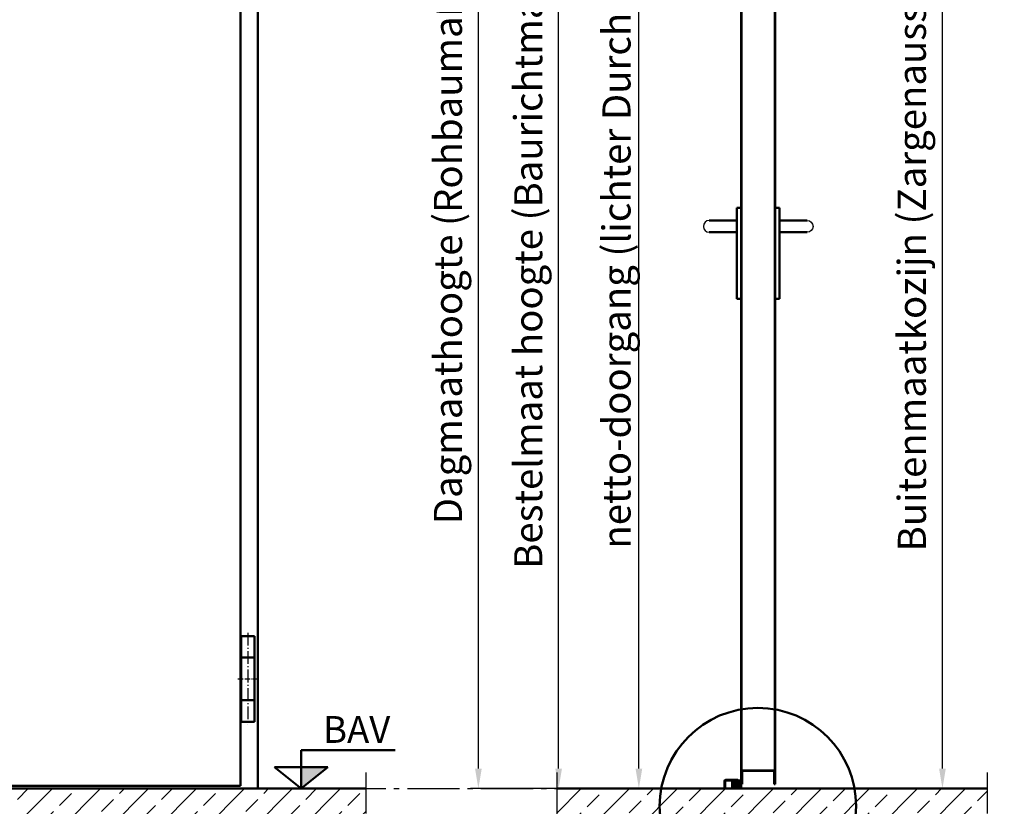
# Model space of a CAD drawing. Units: millimetres. Extents: x -3260 to 3040, y -677 to 3780.
# Drawn here: x -982 to 858, y 842 to 2311 of the extents above; entities that cross this region are included whole.
import ezdxf

# ---------------------------------------------------------------- set-up
doc = ezdxf.new("R2010")
doc.units = ezdxf.units.MM
doc.linetypes.add('AM_DIN_G_W050', pattern=[13.75, 9.75, -1.5, 1, -1.5])
doc.linetypes.add('AM_DIN_G_W050x2', pattern=[6.875, 4.75, -0.875, 0.375, -0.875])
for name, color, linetype, lineweight in [('AM_0', 7, 'Continuous', 50), ('AM_5', 3, 'Continuous', 25), ('AM_7', 4, 'AM_DIN_G_W050', 25), ('AM_8', 1, 'Continuous', 25), ('Baukörper-AM_0', 7, 'Continuous', 50)]:
    doc.layers.add(name, color=color, linetype=linetype, lineweight=lineweight)
doc.styles.get("Standard").update_dxf_attribs({"font": 'ISOCP.SHX'})
doc.dimstyles.new('AM_DIN$0', dxfattribs={"dimtxt": 3.5, "dimasz": 2.5, "dimexe": 1, "dimexo": 0, "dimgap": 1, "dimtad": 1, "dimdec": 1, "dimdsep": 46, "dimtxsty": 'Standard', "dimcen": 0, "dimclrd": 256, "dimclre": 256, "dimclrt": 2, "dimadec": 0, "dimazin": 2, "dimtp": 0.1, "dimtm": 0.1, "dimtfac": 0.71, "dimtdec": 1, "dimtmove": 0, "dimatfit": 3, "dimfxl": 1, "dimlwd": -1, "dimlwe": -1, "dimarcsym": 0})

# ---------------------------------------------------------------- blocks, each defined once
blk = doc.blocks.new('Boden 2')
at = {"layer": 'AM_8', "ltscale": 0.5}
h = blk.add_hatch(dxfattribs=at)
h.set_pattern_fill('ANSI33', color=256, scale=10)
h.set_pattern_definition([(45, (-864.705, -955.21), (-44.9013, 44.9013), []), (45, (-819.804, -955.21), (-44.9013, 44.9013), [31.75, -15.875])])
h.paths.add_polyline_path([(149, 0), (0, 0), (0, -153.7), (178.7, -153.7, -0.135518), (146.2, -35.9, -0.039322)])
h.paths.add_polyline_path([(605.3, -35.9, 0.039322), (602.5, 0), (341.3, 0), (341.3, 0), (339.3, 0), (309.3, 0), (309.3, 0), (307.3, 0), (149, 0, 0.03932), (146.2, -35.9, 0.135518), (178.7, -153.7), (572.8, -153.7, 0.135518)])
h.paths.add_polyline_path([(804.7, 0), (602.5, 0, -0.039322), (605.3, -35.9, -0.135518), (572.8, -153.7), (804.7, -153.7)])
at = {"layer": 'AM_0'}
blk.add_line((804.7, 0), (0, 0), dxfattribs=at)
at = {"layer": 'AM_7', "ltscale": 10}
for p, q in [((0, 30), (0, -183.7)), ((804.7, -183.7), (804.7, 30)), ((-30, -153.7), (834.7, -153.7))]:
    blk.add_line(p, q, dxfattribs=at)
blk = doc.blocks.new('Türblatt Novo Porta (S-AN)')
at = {"layer": 'AM_0'}
for p, q in [((46, 2343), (46, 2364)), ((47, 2364), (47, 2343)), ((62, 2366), (48, 2366)), ((48, 2365), (62, 2365)), ((63, 2364), (63, 8)), ((64, 8), (64, 2364)), ((0, 2340), (0, 8)), ((1, 8), (1, 2340)), ((45, 2342), (2, 2342)), ((2, 2341), (45, 2341)), ((1, 34), (63, 34)), ((2, 8), (2, 33)), ((2, 33), (62, 33)), ((62, 33), (62, 8)), ((0, 8), (1, 8)), ((1, 8), (2, 8)), ((62, 8), (63, 8)), ((63, 8), (64, 8))]:
    blk.add_line(p, q, dxfattribs=at)
for centre, radius, start, end in [((48, 2364), 2, 90, 180), ((48, 2364), 1, 90, 180), ((62, 2364), 2, 0, 90), ((62, 2364), 1, 0, 90), ((2, 2340), 2, 90, 180), ((2, 2340), 1, 90, 180), ((45, 2343), 1, 270, 0), ((45, 2343), 2, 270, 0)]:
    blk.add_arc(centre, radius, start, end, dxfattribs=at)
blk = doc.blocks.new('*D17')
at = {"layer": 'AM_5', "transparency": 16777216}
for p, q in [((299.4, 3234), (10.1, 3234)), ((25.1, 912.5), (25.1, 3196.5)), ((110.7, 875), (10.1, 875))]:
    blk.add_line(p, q, dxfattribs=at)
for points in [[(18.9, 3196.5), (31.4, 3196.5), (25.1, 3234)], [(18.9, 912.5), (31.4, 912.5), (25.1, 875)]]:
    blk.add_solid(points, dxfattribs=at)
at = {"layer": 'Defpoints', "color": 0, "transparency": 16777216}
for p in [(25.1, 3234), (299.4, 3234), (110.7, 875)]:
    blk.add_point(p, dxfattribs=at)
at = {"layer": 'AM_5', "color": 2, "transparency": 16777216, "insert": (-24.9, 2054.5), "char_height": 52.5, "attachment_point": 5, "rotation": 90}
blk.add_mtext('Bestelmaat hoogte (Baurichtmaßhöhe) = 2359', dxfattribs=at)
blk = doc.blocks.new('*D18')
at = {"layer": 'AM_5', "transparency": 16777216}
for p, q in [((305.1, 3282), (-139.9, 3282)), ((-124.9, 912.5), (-124.9, 3244.5)), ((273.1, 875), (-139.9, 875))]:
    blk.add_line(p, q, dxfattribs=at)
for points in [[(-131.1, 3244.5), (-118.6, 3244.5), (-124.9, 3282)], [(-131.1, 912.5), (-118.6, 912.5), (-124.9, 875)]]:
    blk.add_solid(points, dxfattribs=at)
at = {"layer": 'Defpoints', "color": 0, "transparency": 16777216}
for p in [(-124.9, 3282), (305.1, 3282), (273.1, 875)]:
    blk.add_point(p, dxfattribs=at)
at = {"layer": 'AM_5', "color": 2, "transparency": 16777216, "insert": (-174.9, 2078.5), "char_height": 52.5, "attachment_point": 5, "rotation": 90}
blk.add_mtext('Dagmaathoogte (Rohbaumaßhöhe) = 2407\\P', dxfattribs=at)
blk = doc.blocks.new('*D19')
at = {"layer": 'AM_5', "transparency": 16777216}
for p, q in [((332.6, 3192), (160.1, 3192)), ((175.1, 912.5), (175.1, 3154.5)), ((343.2, 875), (160.1, 875))]:
    blk.add_line(p, q, dxfattribs=at)
for points in [[(168.9, 3154.5), (181.4, 3154.5), (175.1, 3192)], [(168.9, 912.5), (181.4, 912.5), (175.1, 875)]]:
    blk.add_solid(points, dxfattribs=at)
at = {"layer": 'Defpoints', "color": 0, "transparency": 16777216}
for p in [(175.1, 3192), (332.6, 3192), (343.2, 875)]:
    blk.add_point(p, dxfattribs=at)
at = {"layer": 'AM_5', "color": 2, "transparency": 16777216, "insert": (140.1, 2033.5), "char_height": 52.5, "attachment_point": 5, "rotation": 90}
blk.add_mtext('netto-doorgang (lichter Durchgang) = 2317', dxfattribs=at)
blk = doc.blocks.new('Türband (AN)')
at = {"layer": 'AM_0'}
for p, q in [((0, 80), (-25, 80)), ((-25, -80), (-25, 80)), ((0, -80), (0, 80)), ((0, 40), (-25, 40)), ((0, -40), (-25, -40)), ((0, -80), (-25, -80))]:
    blk.add_line(p, q, dxfattribs=at)
at = {"layer": 'AM_7', "linetype": 'AM_DIN_G_W050x2', "ltscale": 5}
blk.add_line((-12.5, 86), (-12.5, -86), dxfattribs=at)
at = {"layer": 'AM_7', "linetype": 'AM_DIN_G_W050x2', "ltscale": 2}
blk.add_line((-31, 0), (6, 0), dxfattribs=at)
blk = doc.blocks.new('Türblatt Novo Porta (AN)')
at = {"layer": 'AM_0'}
for p, q in [((2093, 0), (2093, 2398)), ((2061, 5), (2061, 2366)), ((-153, 0), (2093, 0)), ((-121, 5), (2061, 5))]:
    blk.add_line(p, q, dxfattribs=at)
blk = doc.blocks.new('Boden')
at = {"layer": 'AM_8'}
h = blk.add_hatch(dxfattribs=at)
h.set_pattern_fill('ANSI33', color=256, scale=10)
h.set_pattern_definition([(45, (-548.655, 1516.964), (-44.9013, 44.9013), []), (45, (-503.754, 1516.964), (-44.9013, 44.9013), [31.75, -15.875])])
h.paths.add_polyline_path([(664, -153.7), (664, 0), (-1926.7, 0), (-1926.7, -153.7)])
at = {"layer": 'AM_7', "ltscale": 10}
blk.add_line((664, -183.7), (664, 30), dxfattribs=at)
at = {"layer": 'Baukörper-AM_0'}
blk.add_line((664, 0), (-1926.7, 0), dxfattribs=at)
blk = doc.blocks.new('A$C588C37AE')
at = {"layer": 'AM_8'}
h = blk.add_hatch(dxfattribs=at)
h.set_pattern_fill('ANSI31', color=256, scale=0.1, angle=-90)
h.set_pattern_definition([(315, (627.70547, 634.1874), (0.2245064, 0.2245064), [])])
h.paths.add_polyline_path([(-1.6, -7.2, 0.234893), (-0.7, -7, 0.285728), (0.8, -2.2, 0.436619), (0.7, -2.1, -0.522885), (-2.2, 0.1), (-2.2, 2.4, -0.515164), (-2.1, 2.5, 0.958927), (-1.8, 3.2), (-2, 3.3, -0.342375), (-2, 3.4, -0.023371), (-1.6, 5.3, -0.432528), (-1.5, 5.3), (-1.3, 5.2, 0.95884), (-1, 6), (-3.7, 7.2, 0.163432), (-3.7, 7.2, -0.143641), (-9.3, 7.7, 0.232525), (-9.4, 7.6, -0.063625), (-12.5, 6.2, 1.011367), (-12.2, 5.5), (-11.5, 5.7, -0.512411), (-11.4, 5.7), (-11.4, 3.7, -0.30889), (-11.4, 3.7), (-12.5, 3.3, 0.985704), (-12.2, 2.5), (-11.5, 2.8, -0.51884), (-11.4, 2.7), (-11.4, 0.9, -0.30889), (-11.4, 0.8), (-12.5, 0.4, 0.985705), (-12.2, -0.3), (-11.5, -0.1, -0.518841), (-11.4, -0.2), (-11.4, -2.5, -0.240655), (-11.4, -2.5), (-12.6, -3.3, 0.915221), (-12.2, -4), (-11.3, -3.6, -0.454719), (-11.2, -3.7, 0.426079), (-6.8, -4.2, -0.28982), (-6.7, -4.2, -0.369048), (-5.9, -5.9, -0.324191), (-6, -6, 0.05077), (-11.2, -6.7, 1), (-11, -7.7, -0.094654)])
h.paths.add_polyline_path([(-2.6, 5.6, -0.370903), (-2.5, 5.5, 0.020075), (-2.9, 3.8, -0.327864), (-3, 3.8), (-10.3, 3.1, -0.44309), (-10.4, 3.1), (-10.4, 5.9, -0.291011), (-10.3, 6, 0.02079), (-9.3, 6.5, -0.21209), (-9.2, 6.6, 0.124514), (-3.8, 6.2, -0.155499), (-3.8, 6.2)], flags=16)
h.paths.add_polyline_path([(-3.2, 2.7), (-3.3, 0, -0.377627), (-3.3, -0.1), (-10.3, -0.8, -0.44309), (-10.4, -0.7), (-10.4, 2, -0.385915), (-10.3, 2.1), (-3.3, 2.7, -0.451771)], flags=16)
h.paths.add_polyline_path([(-3.1, -1.1, -0.339118), (-3, -1.1, 0.302669), (-0.1, -3.2, -0.449343), (0, -3.3, -0.221494), (-1.4, -6.2, -0.212484), (-1.5, -6.2, 0.032244), (-4.8, -6, -0.454327), (-4.9, -5.9, 0.330806), (-6.3, -3.3, 0.28982), (-7.4, -3.4, -0.416024), (-10.4, -3.1, -0.171657), (-10.4, -3.1), (-10.4, -1.9, -0.385915), (-10.3, -1.8)], flags=16)
at = {"layer": 'AM_0'}
for p, q in [((-11.4, 3.7), (-12.5, 3.3)), ((-11.4, 0.8), (-12.5, 0.4)), ((-12.2, 5.5), (-11.5, 5.7)), ((-12.2, 2.5), (-11.5, 2.8)), ((-11.4, 5.7), (-11.4, 3.7)), ((-11.4, 2.7), (-11.4, 0.9)), ((-10.4, 5.9), (-10.4, 3.1)), ((-10.4, 2), (-10.4, -0.7)), ((-10.3, 3.1), (-3, 3.8)), ((-10.3, 2.1), (-3.3, 2.7)), ((-2.6, 5.6), (-3.8, 6.2)), ((-1, 6), (-3.7, 7.2)), ((-3.2, 2.7), (-3.3, 0)), ((-2.2, 2.4), (-2.2, 0.1)), ((-1.8, 3.2), (-2, 3.3)), ((-1.5, 5.3), (-1.3, 5.2)), ((-11.4, -2.5), (-12.6, -3.3)), ((-12.2, -0.3), (-11.5, -0.1)), ((-12.2, -4), (-11.3, -3.6)), ((-11.4, -0.2), (-11.4, -2.5)), ((-10.4, -1.9), (-10.4, -3.1)), ((-10.3, -0.8), (-3.3, -0.1)), ((-10.3, -1.8), (-3.1, -1.1))]:
    blk.add_line(p, q, dxfattribs=at)
for centre, radius, start, end in [((-12.3, 5.9), 0.396, 107.2293, 288.5245), ((-12.4, 2.9), 0.397, 111.3383, 289.6884), ((-12.4, 0), 0.397, 111.3383, 289.6885), ((-16.4, 18.9), 13.3, 287.2293, 301.7915), ((-11.5, 5.7), 0.08, 0, 108.5245), ((-11.5, 2.7), 0.08, 0, 109.6885), ((-11.5, 3.7), 0.08, 291.3383, 0), ((-11.5, 0.9), 0.08, 291.3383, 0), ((-10.3, 5.9), 0.08, 115.0978, 180), ((-10.3, 3.1), 0.08, 180, 275.5906), ((-10.3, 2), 0.08, 95.5906, 180), ((-16.4, 18.9), 14.3, 295.0978, 299.8617), ((-9.4, 7.6), 0.08, 69.4311, 121.7915), ((-5.8, 17), 10, 249.4311, 282.1276), ((-9.2, 6.5), 0.08, 71.9641, 119.8617), ((-5.8, 17), 11, 251.9641, 280.3545), ((-3.8, 6.1), 0.08, 64.9999, 100.3545), ((-3.7, 7.2), 0.08, 64.9999, 102.1276), ((-3.3, 2.7), 0.08, 358.3422, 95.5906), ((-3, 3.9), 0.08, 275.5906, 348.2003), ((18.1, -0.6), 21.5, 163.6, 168.2003), ((-2.6, 5.5), 0.08, 343.6, 64.9999), ((0, 0), 2.25, 178.3422, 288.7599), ((-2.1, 2.4), 0.08, 69.3186, 178.3422), ((-1.9, 2.8), 0.4, 249.3186, 64.514), ((18.1, -0.6), 20.5, 163.5592, 168.9144), ((-1.9, 3.4), 0.08, 168.9144, 244.514), ((-1.5, 5.2), 0.08, 69.9999, 163.5592), ((-1.2, 5.6), 0.4, 249.7953, 65.3895), ((-12.4, -3.7), 0.397, 124.7523, 294.6139), ((-11.1, -7.2), 0.5, 103.4154, 283.4154), ((-11.5, -0.2), 0.08, 0, 109.6885), ((-11.5, -2.5), 0.08, 303.6295, 0), ((-11.3, -3.7), 0.08, 17.1912, 114.9999), ((-11.3, -3.7), 0.08, 17.1912, 114.9999), ((-8.7, -1.8), 3.1, 217.0036, 309.3149), ((-5.2, -32), 26, 91.7897, 103.4154), ((-5.2, -32), 25, 81.7868, 103.4154), ((-10.3, -0.7), 0.08, 180, 275.5906), ((-10.3, -1.9), 0.08, 95.5906, 180), ((-8.7, -1.8), 2.1, 218.9611, 309.3149), ((-10.3, -3.1), 0.08, 180, 218.9611), ((-6.7, -4.3), 1.08, 64.6644, 129.3149), ((-6.7, -4.3), 0.08, 64.6644, 129.3149), ((-7.3, -5.5), 1.45, 343.6385, 64.6644), ((-7.3, -5.5), 2.45, 351.4464, 64.6644), ((-6, -5.9), 0.08, 271.7897, 343.6385), ((-4.8, -5.9), 0.08, 171.4464, 269.1808), ((-5.2, -32), 26, 81.7868, 89.1808), ((-3.3, 0), 0.08, 275.5906, 358.3422), ((-3.1, -1.2), 0.08, 20.6597, 95.5906), ((0, 0), 3.25, 200.6597, 268.0174), ((-1.4, -6.3), 1, 259.8536, 312.7285), ((-1.4, -6.2), 0.08, 261.7936, 309.7778), ((-3.8, -3.3), 3.78, 309.7778, 0.1004), ((-3.8, -3.3), 4.78, 309.9729, 13.7351), ((-0.1, -3.3), 0.08, 0.8646, 88.0174), ((0.7, -2.2), 0.08, 13.0806, 108.7599)]:
    blk.add_arc(centre, radius, start, end, dxfattribs=at)
blk = doc.blocks.new('Anschlagschwelle (S-AN)')
at = {"layer": 'AM_0'}
for p, q in [((0, 14), (0, 0)), ((0, 0), (1.5, 0)), ((1.5, 14), (1.5, 0)), ((23.75, 16.5), (2.5, 16.5)), ((23.75, 15), (2.5, 15)), ((14.5, 3.5), (14.5, 11.5)), ((16, 3.5), (16, 11.5)), ((26, 1.5), (18, 1.5)), ((18.56, 13.42), (23.12, 12.09)), ((18.98, 14.86), (23.54, 13.53)), ((26, 2.86), (26, 0)), ((26, 0), (18, 0))]:
    blk.add_line(p, q, dxfattribs=at)
for centre, radius, start, end in [((2.5, 14), 2.5, 90, 180), ((2.5, 14), 1, 90, 180), ((18, 11.5), 3.5, 73.7398, 180), ((18, 3.5), 3.5, 180, 270), ((18, 11.5), 2, 73.7398, 180), ((18, 3.5), 2, 180, 270), ((23.75, 14.25), 2.25, 253.7398, 90), ((23.75, 14.25), 0.75, 253.7398, 90)]:
    blk.add_arc(centre, radius, start, end, dxfattribs=at)
blk = doc.blocks.new('Anschlagschwelle gesamt (S-AN)')
at = {"layer": 'AM_0'}
blk.add_blockref('Anschlagschwelle (S-AN)', (-31, -8), dxfattribs=at)
at = {"layer": 'AM_0', "rotation": 90}
blk.add_blockref('A$C588C37AE', (-7.25, 6.25), dxfattribs=at)
blk = doc.blocks.new('Eco D-110_Kurzschild (S-AN)')
blk.add_arc((-59.5, 0), 11, 90, 270)
at = {"layer": 'AM_0'}
for p, q in [((-8, -135), (-8, 35)), ((-8, 35), (0, 35)), ((0, 35), (0, -135)), ((-59.5, 11), (-8, 11)), ((-59.5, -11), (-8, -11)), ((0, -135), (-8, -135))]:
    blk.add_line(p, q, dxfattribs=at)
blk = doc.blocks.new('OK FFB_ mit Pfeil')
at = {"layer": 'AM_0', "ltscale": 2}
blk.add_hatch(color=256, dxfattribs=at).paths.add_polyline_path([(0, 10), (0, 0), (12.41, 10)])
for p, q in [((0, 0), (0, 18)), ((0, 18), (43.9, 18)), ((0, 0), (-12.41, 10)), ((-12.41, 10), (12.41, 10)), ((0, 0), (12.41, 10))]:
    blk.add_line(p, q, dxfattribs=at)
at = {"layer": 'AM_0', "insert": (10.21, 33.86), "char_height": 12.5, "width": 50.0153, "attachment_point": 1}
blk.add_mtext('BAV', dxfattribs=at)
blk = doc.blocks.new('*D43')
at = {"layer": 'AM_5', "transparency": 16777216}
for p, q in [((406.6, 3273), (757.6, 3273)), ((742.6, 912.5), (742.6, 3235.5)), ((430.1, 875), (757.6, 875))]:
    blk.add_line(p, q, dxfattribs=at)
for points in [[(736.3, 3235.5), (748.8, 3235.5), (742.6, 3273)], [(736.3, 912.5), (748.8, 912.5), (742.6, 875)]]:
    blk.add_solid(points, dxfattribs=at)
at = {"layer": 'Defpoints', "color": 0, "transparency": 16777216}
for p in [(406.6, 3273), (742.6, 3273), (430.1, 875)]:
    blk.add_point(p, dxfattribs=at)
at = {"layer": 'AM_5', "color": 2, "transparency": 16777216, "insert": (692.2, 2074), "char_height": 52.5, "attachment_point": 5, "rotation": 90}
blk.add_mtext('Buitenmaatkozijn (Zargenaussenmaß) = 2398', dxfattribs=at)

msp = doc.modelspace()

# ---------------------------------------------------------------- linework, layer by layer
at = {"layer": 'AM_0'}
msp.add_circle((397.59, 842.07), 183.65, dxfattribs=at)
at = {"layer": 'AM_7', "ltscale": 10}
msp.add_line((-670.13, 875.01), (21.83, 875.01), dxfattribs=at)

# ---------------------------------------------------------------- block references
for name, p in [('Türblatt Novo Porta (S-AN)', (366.14, 875.01)), ('Eco D-110_Kurzschild (S-AN)', (366.14, 1925.01)), ('Türband (AN)', (-543.4, 1080.01))]:
    msp.add_blockref(name, p)
at = {"xscale": -1}
msp.add_blockref('Eco D-110_Kurzschild (S-AN)', (430.14, 1925.01), dxfattribs=at)
at = {"layer": 'AM_0'}
for name, p in [('Türblatt Novo Porta (AN)', (-2630.39, 875.01)), ('Boden 2', (21.83, 875.01)), ('Anschlagschwelle gesamt (S-AN)', (366.14, 883.01))]:
    msp.add_blockref(name, p, dxfattribs=at)
at = {"layer": 'AM_0', "xscale": 4, "yscale": 4, "zscale": 4}
msp.add_blockref('OK FFB_ mit Pfeil', (-456.01, 875.01), dxfattribs=at)
at = {"layer": 'Baukörper-AM_0'}
msp.add_blockref('Boden', (-998.52, 875.01), dxfattribs=at)

# ---------------------------------------------------------------- dimensions: what is measured, and where the dimension line sits
at = {"layer": 'AM_5'}
for base, p1, p2, text, override, picture, middle in [((-124.86, 3282.01), (273.07, 875.01), (305.14, 3282.01), 'Dagmaathoogte (Rohbaumaßhöhe) = <>\\P', {"dimscale": 15}, '*D18', (-174.94, 2078.51)), ((742.56, 3273.01), (430.14, 875.01), (406.64, 3273.01), 'Buitenmaatkozijn (Zargenaussenmaß) = <>', {"dimscale": 15, "dimpost": ''}, '*D43', (692.22, 2074.01)), ((25.14, 3234.01), (110.67, 875.01), (299.45, 3234.01), 'Bestelmaat hoogte (Baurichtmaßhöhe) = <>', {"dimscale": 15}, '*D17', (-24.94, 2054.51)), ((175.14, 3192.01), (343.18, 875.01), (332.64, 3192.01), 'netto-doorgang (lichter Durchgang) = <>', {"dimscale": 15, "dimgap": 0, "dimdec": 0, "dimtix": 1}, '*D19', (140.06, 2033.51))]:
    dim = msp.add_linear_dim(base=base, p1=p1, p2=p2, angle=90, text=text, dimstyle='AM_DIN$0', override=override, dxfattribs=at)
    dim.commit()
    dim.dimension.update_dxf_attribs({"geometry": picture, "text_midpoint": middle})

doc.saveas('drawing.dxf')
